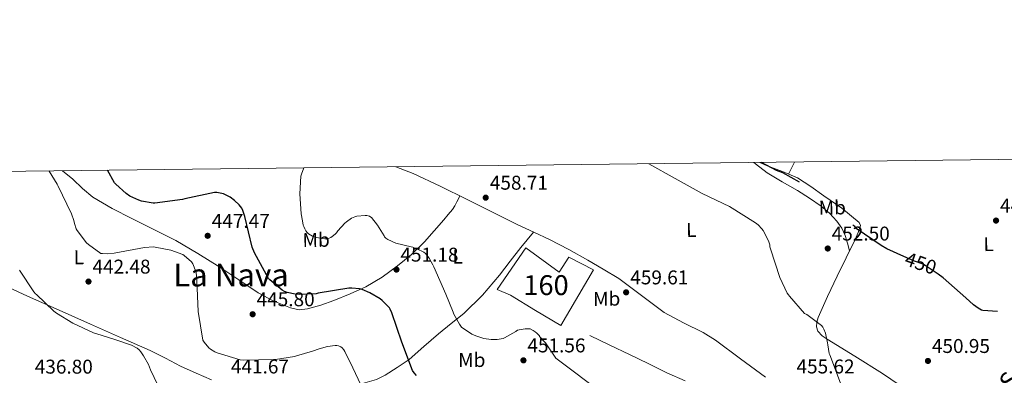
# Model space of a CAD drawing. Units: metres. Extents: x 580560 to 587482, y 4691885 to 4696594.
# Drawn here: x 581106 to 581600, y 4696415 to 4696594 of the extents above; entities that cross this region are included whole.
import ezdxf
from ezdxf.enums import TextEntityAlignment as Align

# ---------------------------------------------------------------- set-up
doc = ezdxf.new("R2010")
doc.units = ezdxf.units.M
doc.header["$MEASUREMENT"] = 0
doc.linetypes.add('DGN Style 3', pattern=[120.63184, 86.1656, -34.46624])
for name, color, linetype, lineweight in [('Nivel 18', 7, 'Continuous', 0), ('Nivel 21', 7, 'Continuous', 0), ('Nivel 36', 7, 'Continuous', 0), ('Nivel 37', 7, 'Continuous', 0), ('Nivel 4', 7, 'Continuous', 0), ('Nivel 41', 7, 'Continuous', 0), ('Nivel 44', 7, 'Continuous', 0), ('Nivel 45', 7, 'Continuous', 0), ('Nivel 48', 7, 'Continuous', 0), ('Nivel 5', 7, 'Continuous', 0), ('Nivel 53', 7, 'Continuous', 0), ('Nivel 61', 7, 'Continuous', 0), ('Nivel 7', 7, 'Continuous', 0)]:
    doc.layers.add(name, color=color, linetype=linetype, lineweight=lineweight)
doc.styles.add('Style-Arial', font='txt')
doc.styles.add('Style-Arial Narrow', font='txt')
doc.styles.add('Style-Helvetica-Narrow-Oblique', font='txt')
doc.styles.add('Style-Times New Roman', font='txt')

# ---------------------------------------------------------------- blocks, each defined once
blk = doc.blocks.new('5PATER_1')
at = {"layer": 'Nivel 7', "linetype": 'Continuous', "lineweight": 0}
h = blk.add_hatch(color=51, dxfattribs=at)
edge = h.paths.add_edge_path()
edge.add_ellipse((-0.005206741392612457, -0.003429975360631943), major_axis=(-1.079912635795747, -1.126087921898417), ratio=0.9994269310222659, start_angle=0, end_angle=360)
blk = doc.blocks.new('5PATER_6')
at = {"layer": 'Nivel 7', "linetype": 'Continuous', "lineweight": 0}
h = blk.add_hatch(color=51, dxfattribs=at)
edge = h.paths.add_edge_path()
edge.add_ellipse((-0.003720682114362717, -0.003179788589477539), major_axis=(-1.06786210800955, -1.137528304397318), ratio=0.9994223896147395, start_angle=0, end_angle=360)

msp = doc.modelspace()

# ---------------------------------------------------------------- linework, layer by layer
at = {"layer": 'Nivel 18', "color": 1, "linetype": 'DGN Style 3', "lineweight": 13}
msp.add_polyline3d([(581345.7199999988, 4696458.149999999, 458.66), (581360.120000001, 4696478.949999999, 460.13), (581376.8200000003, 4696466.789999999, 459.74), (581381.75, 4696474.280000001, 459.94), (581394.1600000001, 4696468.010000002, 460.19), (581377.6499999985, 4696440.039999999, 457.57), (581364.9200000018, 4696447.530000001, 457.38), (581352.5, 4696455.210000001, 458.4), (581345.7199999988, 4696458.149999999, 458.66)], dxfattribs=at)
at = {"layer": 'Nivel 21', "color": 7, "linetype": 'DGN Style 3', "lineweight": 0}
msp.add_polyline3d([(581392.3399999999, 4696434.91, 457.18), (581402.2600000016, 4696430.199999999, 457.47), (581412.1799999997, 4696425.5, 457.76), (581421.6000000015, 4696420.91, 457.84), (581431, 4696416.280000001, 457.7), (581440.1000000015, 4696412.18, 457.51)], dxfattribs=at)
at = {"layer": 'Nivel 36', "color": 92, "linetype": 'Continuous', "lineweight": 0, "extrusion": (0.0339282890169992, 0.06535545416415552, 0.9972850825192242), "elevation": 327121.4693456375, "flags": 128}
msp.add_lwpolyline([(1647819.01786077, -4424154.254147381), (1647819.017860767, -4424147.464117929)], dxfattribs=at)
at = {"layer": 'Nivel 36', "color": 92, "linetype": 'Continuous', "lineweight": 0}
for points in [[(581294.9400000013, 4696519.760000002, 457.51), (581303.5399999991, 4696516.390000001, 457.57), (581317.1499999985, 4696509.969999999, 458.16), (581330.6799999997, 4696503.34, 458.72), (581343.4100000001, 4696496.93, 459.13), (581356.1499999985, 4696490.539999999, 459.36), (581364.0799999982, 4696486.870000001, 459.36), (581372.0199999996, 4696483.18, 459.36), (581381.6799999997, 4696478.109999999, 459.4), (581391.2199999988, 4696472.809999999, 459.42), (581399.0500000007, 4696468.289999999, 459.4), (581406.7699999996, 4696463.59, 459.36), (581418.2399999984, 4696455.109999999, 459.27), (581429.620000001, 4696446.510000002, 459.1), (581439.2800000012, 4696441.330000002, 458.82), (581449.1799999997, 4696436.550000001, 458.44), (581455.3500000015, 4696432.68, 458.27), (581467.8900000006, 4696423.34, 458.05), (581480.4400000013, 4696413.989999998, 457.82)], [(581474.620000001, 4696521.879999999, 451.45), (581475.4699999988, 4696521.23, 451.46), (581481.2699999996, 4696516.780000001, 451.55), (581488.8200000003, 4696512.149999999, 451.43), (581496.629999999, 4696507.879999999, 451.23), (581502.5799999982, 4696504.050000001, 451.22), (581508.3999999985, 4696500.010000002, 451.3), (581512.629999999, 4696496.52, 451.42), (581516.3999999985, 4696492.460000001, 451.55), (581518.870000001, 4696488.98, 451.62), (581520.5599999987, 4696485.16, 451.74), (581521.6700000018, 4696481.379999999, 451.93), (581522.7699999996, 4696477.600000001, 452.11)], [(581477.6900000013, 4696521.91, 451.14), (581481.2699999996, 4696520.23, 451.04), (581488.9800000004, 4696517.379999999, 450.81), (581496.5599999987, 4696514.219999999, 450.59), (581503.3399999999, 4696509.859999999, 450.5), (581509.879999999, 4696505.129999999, 450.46), (581518.8099999987, 4696498.890000001, 450.37), (581527.5399999991, 4696491.690000001, 450.53), (581528.2399999984, 4696490.280000001, 450.66), (581527.120000001, 4696486.739999998, 451), (581525.5599999987, 4696483.239999998, 451.36), (581521, 4696474.010000002, 452.59), (581516.4699999988, 4696464.809999999, 453.86), (581511.620000001, 4696454.530000001, 454.16), (581506.9299999997, 4696444.010000002, 454.24), (581506.25, 4696441.690000001, 454.64), (581506.0399999991, 4696439.34, 454.94), (581506.7399999984, 4696437.16, 454.88), (581509.0199999996, 4696434.82, 454.82), (581511.5399999991, 4696433.07, 454.75), (581525.4400000013, 4696424.609999999, 454.43), (581539.1900000013, 4696415.98, 454.11), (581551.8000000007, 4696407.43, 453.82)], [(581127.3900000006, 4696517.789999999, 445.74), (581132.6000000015, 4696513.580000002, 446.05), (581137.5700000003, 4696508.870000001, 446.32), (581142.7699999996, 4696504.43, 446.56), (581152.3399999999, 4696498.760000002, 446.68), (581162.2300000004, 4696493.68, 446.56), (581173.3399999999, 4696488.27, 446.29), (581184.370000001, 4696482.670000002, 445.98), (581195.4800000004, 4696476.120000001, 445.91), (581206.3900000006, 4696469.289999999, 446.11), (581216.0199999996, 4696462.920000002, 447.41), (581225.6499999985, 4696456.489999998, 448.67), (581233.5500000007, 4696452.190000001, 448.69), (581241.9699999988, 4696448.809999999, 448.48), (581246.2600000016, 4696447.93, 448.28), (581250.5500000007, 4696448.300000001, 448.1), (581257.1799999997, 4696450.27, 448.05), (581263.7300000004, 4696452.649999999, 448.29), (581271.870000001, 4696455.879999999, 448.92), (581279.8000000007, 4696459.5, 449.89), (581287.9899999984, 4696464.370000001, 451.19), (581295.6700000018, 4696470, 452.64), (581302.7800000012, 4696475.699999999, 454.25), (581309.3000000007, 4696482.030000001, 455.78), (581314.129999999, 4696487.559999999, 456.83), (581318.9600000009, 4696493.100000001, 457.89), (581321.1400000006, 4696495.719999999, 458.18), (581323.3200000003, 4696498.350000001, 458.46), (581324.5500000007, 4696500.190000001, 458.45), (581325.5599999987, 4696502.190000001, 458.4), (581326.25, 4696503.68, 458.48), (581326.9499999993, 4696505.170000002, 458.56)], [(581363.9600000009, 4696486.920000002, 459.36), (581360.8200000003, 4696483.100000001, 459.23), (581357.6799999997, 4696479.27, 459.1), (581352.25, 4696472.32, 458.83), (581346.870000001, 4696465.32, 458.34), (581338.3599999994, 4696455.289999999, 457.01), (581329.0799999982, 4696446.059999999, 455.26), (581322.7100000009, 4696440.960000001, 454.14), (581316.3399999999, 4696435.879999999, 452.96), (581308.9499999993, 4696429.390000001, 451.46), (581301.5599999987, 4696422.890000001, 449.95), (581295.4899999984, 4696418.98, 448.32), (581289.4299999997, 4696415.07, 446.69), (581285.129999999, 4696412.949999999, 445.78), (581278.0399999991, 4696410.93, 444.84), (581270.870000001, 4696409.050000001, 443.94), (581264.2399999984, 4696406.879999999, 442.92), (581257.620000001, 4696404.699999999, 441.89), (581255.9600000009, 4696404.219999999, 441.42), (581254.6099999994, 4696403.289999999, 441.06), (581252.0199999996, 4696399.440000001, 440.89), (581249.4200000018, 4696395.580000002, 440.72)], [(581097.9600000009, 4696460.219999999, 438.45), (581109.9400000013, 4696454.699999999, 438.94), (581125.7300000004, 4696447.640000001, 439.43), (581141.5599999987, 4696440.620000001, 439.9), (581156.5300000012, 4696434.030000001, 440.02), (581171.5100000016, 4696427.440000001, 440.1), (581179.1600000001, 4696423.539999999, 441.27), (581186.8000000007, 4696419.629999999, 442.34), (581194.5799999982, 4696416.140000001, 442.24), (581202.3599999994, 4696412.649999999, 442.14)]]:
    msp.add_polyline3d(points, dxfattribs=at)
at = {"layer": 'Nivel 4', "color": 30, "linetype": 'DGN Style 3', "lineweight": 30, "elevation": 450, "flags": 128}
msp.add_lwpolyline([(581683.2399999984, 4696524.34), (581657.1799999997, 4696488.940000001), (581656.7300000004, 4696488.02), (581655.7100000009, 4696486.460000001), (581647.0700000003, 4696473.780000001), (581646.0300000012, 4696472.59), (581640.3900000006, 4696467.600000001), (581639.4499999993, 4696467.059999999), (581636.9600000009, 4696466.030000001), (581635.0599999987, 4696465.550000001), (581630.8900000006, 4696465.039999999), (581621.9100000001, 4696462.789999999), (581620.7699999996, 4696462.289999999), (581616.2199999988, 4696459.559999999), (581615.4699999988, 4696458.830000002), (581604.0300000012, 4696448.98), (581602.9899999984, 4696448.300000001), (581602.2300000004, 4696447.920000002), (581600.9100000001, 4696447.469999999), (581598.6900000013, 4696447.02), (581597.5, 4696446.940000001), (581589.7300000004, 4696447.469999999), (581588.9699999988, 4696447.760000002), (581587.2699999996, 4696448.66), (581584.9200000018, 4696450.34), (581581.1099999994, 4696453.940000001), (581569.7899999991, 4696463.969999999), (581567.1400000006, 4696465.780000001), (581560.1700000018, 4696470.550000001), (581559.1099999994, 4696471.059999999), (581555.3900000006, 4696472.330000002), (581549.9100000001, 4696474.739999998), (581541.3900000006, 4696478.489999998), (581538.5300000012, 4696480.239999998), (581526.0500000007, 4696488.800000001), (581525.2899999991, 4696489.699999999), (581514.8399999999, 4696499.219999999), (581503.2800000012, 4696508.859999999), (581502.3299999982, 4696509.370000001), (581489.1400000006, 4696516.649999999), (581486.1000000015, 4696517.809999999), (581478.5199999996, 4696521.920000002)], dxfattribs=at)
at = {"layer": 'Nivel 4', "color": 30, "linetype": 'Continuous', "lineweight": 30, "elevation": 450, "flags": 128}
msp.add_lwpolyline([(581305.2800000012, 4696414.949999999), (581304.0300000012, 4696416.289999999), (581303.3099999987, 4696417.330000002), (581297.8999999985, 4696431.670000002), (581292.870000001, 4696446.41), (581292.0799999982, 4696448.190000001), (581291.6600000001, 4696448.899999999), (581288.0199999996, 4696452.59), (581286.9100000001, 4696453.460000001), (581281.7199999988, 4696456.460000001), (581277.870000001, 4696458.07), (581276.5899999999, 4696458.41), (581272.8399999999, 4696458.75), (581271.3099999987, 4696458.710000001), (581255.870000001, 4696456.210000001), (581254.870000001, 4696455.989999998), (581246.3000000007, 4696455.530000001), (581244.3599999994, 4696455.68), (581240.3399999999, 4696456.609999999), (581238.9100000001, 4696457.16), (581237.7300000004, 4696457.800000001), (581231.5899999999, 4696463.010000002), (581230.9600000009, 4696463.699999999), (581223.8099999987, 4696476.460000001), (581222.6400000006, 4696479.350000001), (581218.9899999984, 4696494.800000001), (581217.9699999988, 4696497.830000002), (581217.4400000013, 4696498.920000002), (581216.1700000018, 4696500.580000002), (581213.9200000018, 4696502.75), (581211.6900000013, 4696504.43), (581209.3299999982, 4696505.73), (581208.3599999994, 4696506.109999999), (581204.9499999993, 4696506.75), (581203.8299999982, 4696506.789999999), (581188.9800000004, 4696503.68), (581187.7800000012, 4696503.32), (581173.8000000007, 4696501.469999999), (581172.9699999988, 4696501.469999999), (581167.1400000006, 4696502.48), (581165.7199999988, 4696502.920000002), (581161.3399999999, 4696505.059999999), (581159.4200000018, 4696506.350000001), (581154.2100000009, 4696510.989999998), (581153.6000000015, 4696511.699999999), (581150.0599999987, 4696518.050000001)], dxfattribs=at)
at = {"layer": 'Nivel 5', "color": 30, "linetype": 'Continuous', "lineweight": 0, "flags": 128}
for points, elevation in [([(581421.8599999994, 4696521.25), (581435.129999999, 4696513.920000002), (581448.620000001, 4696506.34), (581462.3999999985, 4696499.710000001), (581475.5599999987, 4696491.640000001), (581476.7699999996, 4696490.640000001), (581478.6900000013, 4696488.600000001), (581479.2699999996, 4696487.789999999), (581482.0399999991, 4696482.57), (581482.4200000018, 4696481.550000001), (581482.6499999985, 4696480.550000001), (581482.7199999988, 4696479.59), (581482.9699999988, 4696478.530000001), (581487.629999999, 4696464.16), (581491.370000001, 4696456.32), (581492.0100000016, 4696455.41), (581492.5100000016, 4696454.670000002), (581500.1700000018, 4696446.07), (581501.1900000013, 4696445.5), (581508.6700000018, 4696440.010000002), (581509.2800000012, 4696439.199999999), (581509.7899999991, 4696438.239999998), (581510.5799999982, 4696436.149999999), (581511.7100000009, 4696431.370000001), (581511.7600000016, 4696430.239999998), (581512.5100000016, 4696425.989999998), (581512.8200000003, 4696425.210000001), (581518.1900000013, 4696411.109999999)], 455), ([(581279.7399999984, 4696404.920000002), (581273.2300000004, 4696418.82), (581269.25, 4696426.960000001), (581268.7100000009, 4696427.780000001), (581267.8900000006, 4696428.710000001), (581267.1999999993, 4696429.25), (581266.0799999982, 4696429.760000002), (581265.2600000016, 4696429.949999999), (581264.4699999988, 4696430.02), (581260.5, 4696429.449999999), (581256.4200000018, 4696428.330000002), (581252.9800000004, 4696427.07), (581245.0500000007, 4696424.780000001), (581243.9600000009, 4696424.510000002), (581234.4499999993, 4696423.010000002), (581233.4800000004, 4696422.870000001), (581218.3099999987, 4696422.59), (581216.75, 4696422.68), (581205.2100000009, 4696426.219999999), (581203.9400000013, 4696426.789999999), (581201.7800000012, 4696428.120000001), (581200.9299999997, 4696428.830000002), (581198.5700000003, 4696431.609999999), (581197.9400000013, 4696432.59), (581195.5300000012, 4696447.109999999), (581194.8900000006, 4696462.620000001), (581194.8299999982, 4696464.84), (581194.5500000007, 4696466.670000002), (581193.2800000012, 4696470.210000001), (581192.870000001, 4696470.989999998), (581192.2199999988, 4696471.93), (581188.6099999994, 4696475.190000001), (581187.9499999993, 4696475.66), (581181.8500000015, 4696477.800000001), (581174.0599999987, 4696479.440000001), (581173.1900000013, 4696479.510000002), (581168.7199999988, 4696479.239999998), (581153.4100000001, 4696476.330000002), (581150.3000000007, 4696476.039999999), (581147.5300000012, 4696476.120000001), (581146.7199999988, 4696476.25), (581140.5, 4696480.670000002), (581139.4800000004, 4696481.609999999), (581134.8900000006, 4696487.77), (581134.3999999985, 4696488.640000001), (581133.4400000013, 4696491.25), (581133.1600000001, 4696492.760000002), (581132.0399999991, 4696496.109999999), (581125.1400000006, 4696510.309999999), (581124.7699999996, 4696511.09), (581120.7300000004, 4696517.5), (581120.5599999987, 4696517.699999999)], 445), ([(581281.6000000015, 4696494.93), (581280.2800000012, 4696495.300000001), (581279.4800000004, 4696495.330000002), (581275.3200000003, 4696494.989999998), (581274.2699999996, 4696494.629999999), (581272.6499999985, 4696493.850000001), (581270.0799999982, 4696492.149999999), (581269.2699999996, 4696491.469999999), (581265.6900000013, 4696487.600000001), (581265, 4696486.629999999), (581264.3599999994, 4696485.91), (581262.9600000009, 4696484.690000001), (581262.1600000001, 4696484.18), (581261.3099999987, 4696483.830000002), (581260.4100000001, 4696483.629999999), (581259.4800000004, 4696483.550000001), (581259.2800000012, 4696483.550000001), (581254.9899999984, 4696484.199999999), (581254.129999999, 4696484.52), (581253.0399999991, 4696484.960000001), (581251.0100000016, 4696486.120000001), (581250.3599999994, 4696486.699999999), (581249.6999999993, 4696487.5), (581249.120000001, 4696488.52), (581248.6400000006, 4696489.68), (581248.3999999985, 4696490.370000001), (581247.9200000018, 4696492.640000001), (581247.3999999985, 4696496.149999999), (581246.6799999997, 4696506.09), (581247.2199999988, 4696515.109999999), (581247.4400000013, 4696515.989999998), (581248.7100000009, 4696519.210000001)], 455), ([(581423.7899999991, 4696387.07), (581375.1499999985, 4696423.57), (581370, 4696431.34), (581369.1799999997, 4696432.080000002), (581367.0799999982, 4696434.510000002), (581366.9499999993, 4696434.739999998), (581365.75, 4696436.239999998), (581364.870000001, 4696436.82), (581363.8200000003, 4696437.57), (581362.3200000003, 4696438.379999999), (581361.2300000004, 4696438.350000001), (581359.8000000007, 4696438.34), (581356.7899999991, 4696437.899999999), (581355.9699999988, 4696437.620000001), (581355.2699999996, 4696437.16), (581355.120000001, 4696437.059999999), (581349.5100000016, 4696433.82), (581348.7100000009, 4696433.550000001), (581345.7199999988, 4696432.949999999), (581344.6499999985, 4696432.91), (581342.6700000018, 4696432.93), (581338.9899999984, 4696433.489999998), (581338.0700000003, 4696433.77), (581335.0100000016, 4696434.780000001), (581333.0799999982, 4696435.690000001), (581327.8299999982, 4696439.190000001), (581326.870000001, 4696440.620000001), (581324.0700000003, 4696445.710000001), (581323.6799999997, 4696446.739999998), (581319.9899999984, 4696455.68), (581313.879999999, 4696469.43), (581313.4400000013, 4696470.550000001), (581311.620000001, 4696473.84), (581310.9499999993, 4696474.670000002), (581309.6900000013, 4696476.190000001), (581308.9200000018, 4696476.84), (581307.9600000009, 4696477.390000001), (581303.3399999999, 4696479.32), (581302.5100000016, 4696479.530000001), (581294.8599999994, 4696481.420000002), (581290.8399999999, 4696483.16), (581289.8099999987, 4696483.91), (581289.25, 4696484.609999999), (581288.9800000004, 4696485.059999999), (581285.6900000013, 4696490.420000002), (581282.5599999987, 4696494.309999999), (581281.7699999996, 4696494.850000001), (581281.6000000015, 4696494.93)], 455), ([(581175.4200000018, 4696409.969999999), (581171.6700000018, 4696417.699999999), (581170.5899999999, 4696420.41), (581168.2199999988, 4696424.760000002), (581166.7899999991, 4696426.75), (581165.9400000013, 4696427.780000001), (581164.9899999984, 4696428.68), (581162.1099999994, 4696430.109999999), (581153.6799999997, 4696432.920000002), (581144.6400000006, 4696435.859999999), (581143.1000000015, 4696436.399999999), (581132.6499999985, 4696441.16), (581124.3900000006, 4696446.219999999), (581123.1000000015, 4696447.149999999), (581114.3500000015, 4696455.57), (581113.9100000001, 4696456), (581113.1000000015, 4696456.84), (581105.8000000007, 4696467.830000002)], 440)]:
    msp.add_lwpolyline(points, dxfattribs=dict(at, elevation=elevation))
at = {"layer": 'Nivel 53', "color": 1, "linetype": 'Continuous', "lineweight": 0}
msp.add_polyline3d([(581345.7199999988, 4696458.149999999, 458.66), (581352.5, 4696455.210000001, 458.4), (581364.9200000018, 4696447.530000001, 457.38), (581377.6499999985, 4696440.039999999, 457.57), (581394.1600000001, 4696468.010000002, 460.19), (581381.75, 4696474.280000001, 459.94), (581376.8200000003, 4696466.789999999, 459.74), (581360.120000001, 4696478.949999999, 460.13)], close=True, dxfattribs=at)
at = {"layer": 'Nivel 61', "color": 7, "linetype": 'Continuous', "lineweight": 0}
msp.add_polyline3d([(580560.4400000013, 4696511.100000001, 0), (583988.620000001, 4696551.510000002, 0), (587416.8099999987, 4696593.640000001, 0), (587445.7199999988, 4694280.469999999, 0), (587474.620000001, 4691967.309999999, 0), (584044.1799999997, 4691925.219999999, 379.58), (580613.7199999988, 4691884.809999999, 387.74), (580587.1000000015, 4694197.940000001, 0)], close=True, dxfattribs=at)

# ---------------------------------------------------------------- block references
at = {"layer": 'Nivel 7', "color": 51, "linetype": 'Continuous', "lineweight": 0}
for name, p in [('5PATER_1', (581340, 4696504.23, 458.71)), ('5PATER_1', (581596.3000000007, 4696492.73, 448.34)), ('5PATER_1', (581200.370000001, 4696485.07, 447.47)), ('5PATER_1', (581511.7699999996, 4696478.690000001, 452.5)), ('5PATER_6', (581295.1799999997, 4696468.100000001, 451.18)), ('5PATER_1', (581140.5300000012, 4696462.09, 442.48)), ('5PATER_1', (581410.5199999996, 4696456.670000002, 459.61)), ('5PATER_6', (581222.9499999993, 4696445.670000002, 445.8)), ('5PATER_6', (581358.9499999993, 4696422.5, 451.56)), ('5PATER_6', (581562.0899999999, 4696422.210000001, 450.95))]:
    msp.add_blockref(name, p, dxfattribs=at)

# ---------------------------------------------------------------- texts
at = {"layer": 'Nivel 37', "color": 92, "linetype": 'Continuous', "lineweight": 0, "style": 'Style-Arial Narrow'}
for s, p in [('Mb', (581514.034025766, 4696499.240177516, 450.19)), ('L', (581443.2528368309, 4696487.97565059, 456.36)), ('Mb', (581254.834025763, 4696482.990177516, 454.79)), ('L', (581592.5628368296, 4696480.875650588, 448.86)), ('L', (581135.672836829, 4696474.285650589, 443.78)), ('L', (581325.872836832, 4696474.605650589, 456.84)), ('Mb', (581400.7640257627, 4696453.430177517, 458.75))]:
    msp.add_text(s, height=6.9999, rotation=0.9819778038231268, dxfattribs=at).set_placement(p, align=Align.MIDDLE_CENTER)
msp.add_text('Mb', height=6.99996, dxfattribs=at).set_placement((581333.0148305856, 4696422.679979999, 452.53), align=Align.MIDDLE_CENTER)
at = {"layer": 'Nivel 41', "color": 7, "linetype": 'Continuous', "lineweight": 0, "style": 'Style-Arial'}
for s, p in [('458.71', (581342.0700000003, 4696508.23, 458.71)), ('448.34', (581598.2800000012, 4696496.73, 448.34)), ('447.47', (581202.4200000018, 4696489.07, 447.47)), ('452.50', (581513.7600000016, 4696482.690000001, 452.5)), ('451.18', (581297.1600000001, 4696472.100000001, 451.18)), ('442.48', (581142.5199999996, 4696466.09, 442.48)), ('459.61', (581412.6000000015, 4696460.670000002, 459.61)), ('445.80', (581224.9400000013, 4696449.670000002, 445.8)), ('451.56', (581360.9400000013, 4696426.5, 451.56)), ('450.95', (581564.0700000003, 4696426.210000001, 450.95)), ('436.80', (581113.5300000012, 4696415.830000002, 436.8)), ('441.67', (581212.0399999991, 4696415.91, 441.67)), ('455.62', (581496.0799999982, 4696415.93, 455.62))]:
    msp.add_text(s, height=6.99996, dxfattribs=at).set_placement(p)
at = {"layer": 'Nivel 41', "color": 30, "linetype": 'Continuous', "lineweight": 0, "style": 'Style-Helvetica-Narrow-Oblique'}
msp.add_text('450', height=6.9999, rotation=341.2330123711898, dxfattribs=at).set_placement((581558.4667028114, 4696471.281465128, 450), align=Align.MIDDLE_CENTER)
at = {"layer": 'Nivel 44', "color": 7, "linetype": 'Continuous', "lineweight": 0, "style": 'Style-Helvetica-Narrow-Oblique'}
msp.add_text('Camino de Serranos', height=9, rotation=55.7570000011402, dxfattribs=at).set_placement((581600.7860742696, 4696401.343785472, 452.74), align=Align.CENTER)
at = {"layer": 'Nivel 45', "color": 7, "linetype": 'Continuous', "lineweight": 0, "style": 'Style-Times New Roman'}
msp.add_text('La Nava', height=11.49996, dxfattribs=at).set_placement((581212.1017009839, 4696465.379979998, 446.89), align=Align.MIDDLE_CENTER)
at = {"layer": 'Nivel 48', "color": 1, "linetype": 'Continuous', "lineweight": 0, "style": 'Style-Arial Narrow'}
msp.add_text('160', height=9.99996, dxfattribs=at).set_placement((581370.284622103, 4696460.289979998, 457.43), align=Align.MIDDLE_CENTER)

doc.saveas('drawing.dxf')
